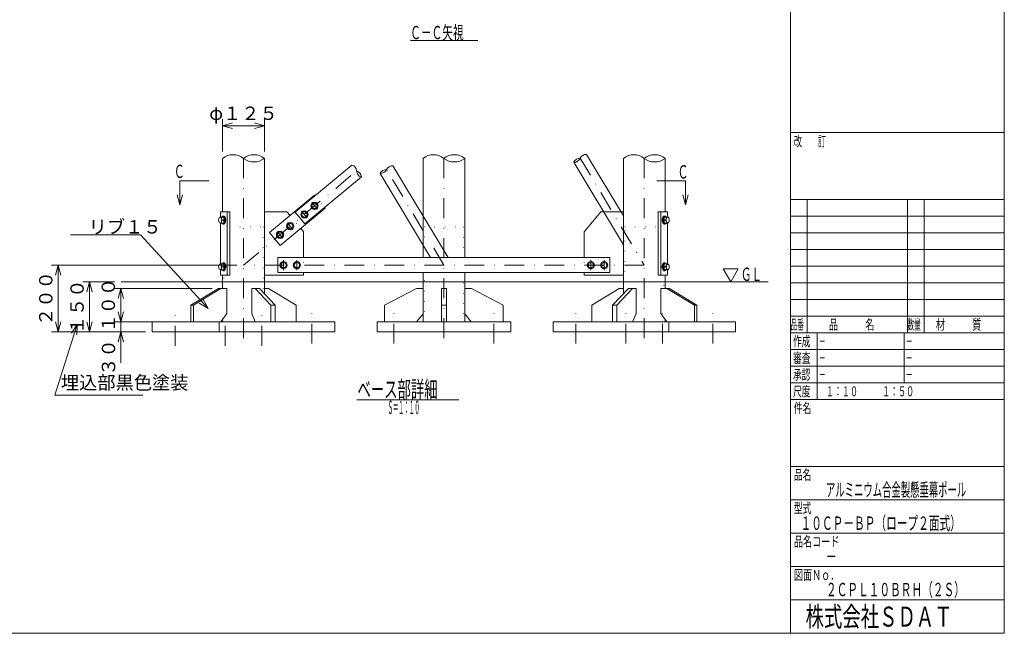
# Model space of a CAD drawing. Extents: x 10 to 584, y 10 to 410.
# Drawn here: x 289 to 584, y 10 to 194 of the extents above; entities that cross this region are included whole.
import ezdxf
from ezdxf.enums import TextEntityAlignment as Align

# ---------------------------------------------------------------- set-up
doc = ezdxf.new("R2010")
doc.units = 0
doc.header["$LTSCALE"] = 11.88
doc.header["$MEASUREMENT"] = 0
doc.linetypes.add('DASHDOT', pattern=[1, 0.5, -0.25, 0, -0.25])
doc.linetypes.add('DOT', pattern=[0.25, 0, -0.25])
doc.layers.add('LEVEL001', color=7, linetype='CONTINUOUS')
doc.styles.get("Standard").update_dxf_attribs({"font": 'TXT', "bigfont": 'BIGFONT'})

msp = doc.modelspace()

# ---------------------------------------------------------------- linework, layer by layer
at = {"layer": 'LEVEL001', "color": 3, "linetype": 'Continuous', "lineweight": 20}
for p, q in [((406.2, 187.59), (426.41, 187.59)), ((520, 160), (584, 160)), ((349.95, 136.3), (349.95, 152.3)), ((362.45, 111.75), (362.45, 152.3)), ((409.95, 122.55), (409.95, 152.3)), ((422.45, 122.55), (422.45, 152.3)), ((469.95, 111.75), (469.95, 152.3)), ((482.45, 136.3), (482.45, 152.3)), ((388.64, 150.26), (371.68, 136.13)), ((374.56, 132.67), (391.52, 146.8)), ((520, 140), (584, 140)), ((525, 140), (525, 100)), ((555, 140), (555, 100)), ((560, 140), (560, 100)), ((351.27, 117.3), (351.27, 136.3)), ((371.68, 136.13), (374.56, 132.67)), ((380.64, 137.41), (380.48, 137.6)), ((481.13, 117.3), (481.13, 136.3)), ((349.46, 134.7), (349.2, 134.7)), ((349.2, 132.9), (349.81, 132.9)), ((349.27, 132.9), (349.27, 120.7)), ((349.46, 134.7), (349.81, 134.7)), ((349.62, 134.15), (349.58, 134.29)), ((349.84, 133.8), (350.59, 133.8)), ((350.07, 135), (350.27, 135)), ((482.56, 133.8), (481.81, 133.8)), ((482.33, 135), (482.13, 135)), ((482.94, 134.7), (482.59, 134.7)), ((483.2, 132.9), (482.59, 132.9)), ((482.78, 134.15), (482.82, 134.29)), ((482.94, 134.7), (483.2, 134.7)), ((483.13, 132.9), (483.13, 120.7)), ((520, 135), (584, 135)), ((350.07, 132.6), (350.27, 132.6)), ((482.33, 132.6), (482.13, 132.6)), ((520, 130), (584, 130)), ((520, 125), (584, 125)), ((350.07, 121), (350.27, 121)), ((366.5, 118.05), (366.5, 122.55)), ((416.2, 122.55), (366.5, 122.55)), ((416.2, 122.55), (465.9, 122.55)), ((465.9, 118.05), (465.9, 122.55)), ((482.33, 121), (482.13, 121)), ((349.46, 120.7), (349.2, 120.7)), ((349.2, 118.9), (349.81, 118.9)), ((349.46, 120.7), (349.81, 120.7)), ((349.62, 120.15), (349.58, 120.29)), ((349.84, 119.8), (350.59, 119.8)), ((350.07, 118.6), (350.27, 118.6)), ((366.5, 118.05), (416.2, 118.05)), ((409.95, 103.3), (409.95, 118.05)), ((465.9, 118.05), (416.2, 118.05)), ((422.45, 103.3), (422.45, 118.05)), ((482.56, 119.8), (481.81, 119.8)), ((482.33, 118.6), (482.13, 118.6)), ((482.94, 120.7), (482.59, 120.7)), ((483.2, 118.9), (482.59, 118.9)), ((482.78, 120.15), (482.82, 120.29)), ((482.94, 120.7), (483.2, 120.7)), ((520, 120), (584, 120)), ((319.58, 115.3), (513.28, 115.3)), ((349.95, 113.3), (349.95, 117.3)), ((482.45, 113.3), (482.45, 117.3)), ((520, 115), (584, 115)), ((520, 110), (584, 110)), ((340.45, 108.3), (341.2, 108.3)), ((364.43, 108.3), (365.72, 108.3)), ((415.45, 108.3), (416.2, 108.3)), ((416.95, 108.3), (416.2, 108.3)), ((467.97, 108.3), (466.68, 108.3)), ((491.95, 108.3), (491.2, 108.3)), ((328.88, 100.3), (328.88, 103.3)), ((383.52, 103.3), (328.88, 103.3)), ((348.88, 100.3), (348.88, 103.3)), ((349.43, 103.3), (351.2, 105.8)), ((349.95, 103.3), (349.95, 104.03)), ((358.65, 105.8), (359.68, 103.3)), ((383.52, 100.3), (383.52, 103.3)), ((396.2, 100.3), (396.2, 103.3)), ((396.2, 103.3), (436.2, 103.3)), ((409.95, 105.74), (408, 103.3)), ((422.45, 105.74), (424.4, 103.3)), ((436.2, 103.3), (436.2, 100.3)), ((448.88, 100.3), (448.88, 103.3)), ((448.88, 103.3), (503.52, 103.3)), ((473.75, 105.8), (472.72, 103.3)), ((482.97, 103.3), (481.2, 105.8)), ((482.45, 103.3), (482.45, 104.03)), ((483.52, 100.3), (483.52, 103.3)), ((503.52, 100.3), (503.52, 103.3)), ((520, 105), (584, 105)), ((383.52, 100.3), (328.88, 100.3)), ((396.2, 100.3), (436.2, 100.3)), ((448.88, 100.3), (503.52, 100.3)), ((520, 100), (584, 100)), ((528, 100), (528, 80)), ((554, 100), (554, 85)), ((520, 95), (584, 95)), ((520, 90), (584, 90)), ((520, 85), (584, 85)), ((390.15, 79.97), (420.72, 79.97)), ((520, 80), (584, 80)), ((520, 60), (584, 60)), ((520, 50), (584, 50)), ((520, 40), (584, 40)), ((520, 30), (584, 30)), ((520, 20), (584, 20))]:
    msp.add_line(p, q, dxfattribs=at)
at = {"layer": 'LEVEL001', "color": 1, "linetype": 'Continuous', "lineweight": 15}
for p, q in [((349.95, 154.3), (349.95, 164.08)), ((349.95, 162.08), (352.95, 162.89)), ((362.45, 162.08), (359.45, 162.89)), ((362.45, 154.3), (362.45, 164.08)), ((349.95, 162.08), (356.2, 162.08)), ((349.95, 162.08), (352.95, 161.28)), ((362.45, 162.08), (356.2, 162.08)), ((362.45, 162.08), (359.45, 161.28)), ((469.95, 135.09), (458.93, 153.45)), ((455.07, 151.14), (469.95, 126.34)), ((397.1, 147.76), (412.23, 122.55)), ((417.47, 122.55), (400.96, 150.07)), ((337.18, 138.32), (336.38, 141.32)), ((337.18, 138.32), (337.98, 141.32)), ((488.54, 138.32), (487.74, 141.32)), ((488.54, 138.32), (489.35, 141.32)), ((354.2, 120.3), (298.72, 120.3)), ((300.72, 120.3), (299.91, 117.3)), ((300.72, 120.3), (300.72, 110.3)), ((300.72, 120.3), (301.52, 117.3)), ((317.58, 115.3), (308.07, 115.3)), ((310.07, 115.3), (309.27, 112.3)), ((310.07, 115.3), (310.07, 107.8)), ((310.07, 115.3), (310.88, 112.3)), ((346.81, 113.3), (317.43, 113.3)), ((319.43, 113.3), (318.63, 110.3)), ((319.43, 113.3), (319.43, 108.3)), ((319.43, 113.3), (320.23, 110.3)), ((300.72, 100.3), (300.72, 110.3)), ((345.57, 107.28), (344.13, 110.04)), ((310.07, 100.3), (310.07, 107.8)), ((319.43, 103.3), (318.63, 106.3)), ((319.43, 103.3), (318.63, 106.3)), ((319.43, 103.3), (319.43, 108.3)), ((319.43, 107.05), (319.43, 101.8)), ((319.43, 103.3), (320.23, 106.3)), ((319.43, 103.3), (320.23, 106.3)), ((345.57, 107.28), (342.95, 108.95)), ((300.72, 100.3), (299.91, 103.3)), ((300.72, 100.3), (301.52, 103.3)), ((310.07, 100.3), (309.27, 103.3)), ((310.07, 100.3), (310.88, 103.3)), ((338.58, 103.3), (317.43, 103.3)), ((326.88, 103.3), (317.43, 103.3)), ((326.88, 100.3), (298.72, 100.3)), ((306.41, 102.5), (304.74, 99.89)), ((306.41, 102.5), (306.27, 99.4)), ((313.46, 100.3), (308.07, 100.3)), ((326.88, 100.3), (317.43, 100.3)), ((319.43, 100.3), (318.63, 97.3)), ((319.43, 91.07), (319.43, 101.8)), ((319.43, 100.3), (320.23, 97.3))]:
    msp.add_line(p, q, dxfattribs=at)
at = {"layer": 'LEVEL001', "color": 1, "linetype": 'DASHDOT', "lineweight": 15}
for p, q in [((356.2, 152.3), (356.2, 95.55)), ((416.2, 152.3), (416.2, 96.8)), ((457, 152.3), (476.2, 120.3)), ((476.2, 152.3), (476.2, 96.8)), ((356.2, 120.3), (390.08, 148.53)), ((416.2, 120.3), (399.03, 148.91)), ((376.66, 139.06), (378.32, 137.07)), ((373.59, 136.5), (375.25, 134.51)), ((350.8, 133.8), (349.74, 133.8)), ((350.27, 134.5), (350.27, 133.1)), ((369.37, 132.98), (371.02, 130.99)), ((481.6, 133.8), (482.66, 133.8)), ((482.13, 134.5), (482.13, 133.1)), ((366.29, 130.42), (367.95, 128.43)), ((368.2, 121.82), (368.2, 118.77)), ((372.2, 121.82), (372.2, 118.77)), ((460.2, 121.82), (460.2, 118.77)), ((464.2, 121.82), (464.2, 118.77)), ((351.09, 119.8), (349.44, 119.8)), ((350.27, 120.73), (350.27, 118.87)), ((476.2, 120.3), (356.2, 120.3)), ((481.31, 119.8), (482.96, 119.8)), ((482.13, 120.73), (482.13, 118.87)), ((335.71, 96.17), (335.71, 106.6)), ((350.71, 96.17), (350.71, 106.6)), ((361.69, 96.17), (361.69, 106.6)), ((376.69, 96.8), (376.69, 106.6)), ((401.2, 96.8), (401.2, 106.6)), ((431.2, 96.8), (431.2, 106.6)), ((455.71, 96.8), (455.71, 106.6)), ((470.71, 96.8), (470.71, 106.6)), ((481.69, 96.8), (481.69, 106.6)), ((496.69, 96.8), (496.69, 106.6))]:
    msp.add_line(p, q, dxfattribs=at)
at = {"layer": 'LEVEL001', "color": 1, "linetype": 'DOT', "lineweight": 15}
for p, q in [((377.6, 141.06), (380.48, 137.6)), ((370.14, 135.17), (373.34, 131.33)), ((374.2, 118.05), (374.2, 122.55)), ((458.2, 118.05), (458.2, 122.55)), ((410.35, 103.3), (410.35, 118.05)), ((422.05, 118.05), (422.05, 103.3)), ((350.35, 113.3), (350.35, 117.3)), ((482.05, 117.3), (482.05, 113.3)), ((350.35, 103.3), (350.35, 104.6)), ((482.05, 104.6), (482.05, 103.3))]:
    msp.add_line(p, q, dxfattribs=at)
at = {"layer": 'LEVEL001', "color": 3, "linetype": 'Continuous', "lineweight": 20}
for points in [[(10, 10), (584, 10), (584, 410), (10, 410)], [(520, 10), (584, 10), (584, 410), (520, 410)], [(378.3, 138.51), (377.5, 138.98), (376.7, 138.51), (376.7, 137.59), (377.5, 137.13), (378.3, 137.59)], [(375.23, 135.95), (374.43, 136.41), (373.63, 135.95), (373.63, 135.03), (374.43, 134.57), (375.23, 135.03)], [(371, 132.43), (370.2, 132.89), (369.4, 132.43), (369.4, 131.51), (370.2, 131.05), (371, 131.51)], [(367.93, 129.87), (367.13, 130.33), (366.33, 129.87), (366.33, 128.95), (367.13, 128.49), (367.93, 128.95)], [(369, 120.76), (368.2, 121.22), (367.4, 120.76), (367.4, 119.84), (368.2, 119.38), (369, 119.84)], [(373, 120.76), (372.2, 121.22), (371.4, 120.76), (371.4, 119.84), (372.2, 119.38), (373, 119.84)], [(461, 120.76), (460.2, 121.22), (459.4, 120.76), (459.4, 119.84), (460.2, 119.38), (461, 119.84)], [(465, 120.76), (464.2, 121.22), (463.4, 120.76), (463.4, 119.84), (464.2, 119.38), (465, 119.84)], [(499.83, 119.22), (502.09, 115.3), (504.35, 119.22)]]:
    msp.add_lwpolyline(points, close=True, dxfattribs=at)
at = {"layer": 'LEVEL001', "color": 1, "linetype": 'Continuous', "lineweight": 15}
for points in [[(337.18, 138.32), (337.18, 145.57), (345.78, 145.57)], [(488.54, 138.32), (488.54, 145.57), (479.95, 145.57)], [(345.57, 107.28), (325.35, 129.37), (304.38, 129.37)], [(306.41, 102.5), (299.71, 81.38), (326.02, 81.38)]]:
    msp.add_lwpolyline(points, dxfattribs=at)
at = {"layer": 'LEVEL001', "color": 3, "linetype": 'Continuous', "lineweight": 20}
for points in [[(377.44, 141.25), (363.99, 130.05), (367.2, 126.21), (380.64, 137.41)], [(349.27, 118.9), (349.27, 117.3), (352.07, 117.3), (352.07, 136.3), (349.27, 136.3), (349.27, 134.7)], [(362.45, 136.3), (369.2, 136.3), (370.14, 135.17)], [(469.95, 136.3), (463.2, 136.3), (458.2, 130.3), (458.2, 122.55)], [(483.13, 118.9), (483.13, 117.3), (480.33, 117.3), (480.33, 136.3), (483.13, 136.3), (483.13, 134.7)], [(349.81, 132.9), (350.33, 132.9), (350.59, 133.8), (350.33, 134.7), (349.81, 134.7)], [(482.59, 132.9), (482.07, 132.9), (481.81, 133.8), (482.07, 134.7), (482.59, 134.7)], [(373.34, 131.33), (374.2, 130.3), (374.2, 122.55)], [(349.81, 118.9), (350.33, 118.9), (350.59, 119.8), (350.33, 120.7), (349.81, 120.7)], [(374.2, 118.05), (374.2, 117.3), (362.45, 117.3)], [(458.2, 118.05), (458.2, 117.3), (469.95, 117.3)], [(482.59, 118.9), (482.07, 118.9), (481.81, 119.8), (482.07, 120.7), (482.59, 120.7)], [(340.45, 103.3), (340.45, 108.3), (348.68, 113.3), (351.2, 113.3), (351.2, 105.8)], [(341.2, 103.3), (341.2, 108.3), (349.43, 113.3)], [(358.65, 105.8), (358.65, 113.3), (360.97, 113.3), (365.72, 108.3), (365.72, 103.3)], [(364.43, 103.3), (364.43, 108.3), (359.68, 113.3)], [(371.95, 103.3), (371.95, 108.3), (363.72, 113.3), (362.45, 113.3)], [(398.45, 103.3), (398.45, 108.3), (407.95, 113.3), (409.95, 113.3)], [(415.45, 103.3), (415.45, 113.3), (416.2, 113.3)], [(416.95, 103.3), (416.95, 113.3), (416.2, 113.3)], [(433.95, 103.3), (433.95, 108.3), (424.45, 113.3), (422.45, 113.3)], [(460.45, 103.3), (460.45, 108.3), (468.68, 113.3), (469.95, 113.3)], [(473.75, 105.8), (473.75, 113.3), (471.43, 113.3), (466.68, 108.3), (466.68, 103.3)], [(467.97, 103.3), (467.97, 108.3), (472.72, 113.3)], [(491.95, 103.3), (491.95, 108.3), (483.72, 113.3), (481.2, 113.3), (481.2, 105.8)], [(491.2, 103.3), (491.2, 108.3), (482.97, 113.3)]]:
    msp.add_lwpolyline(points, dxfattribs=at)
at = {"layer": 'LEVEL001', "color": 1, "linetype": 'DOT', "lineweight": 15}
for points in [[(352.07, 131.8), (362.05, 131.8), (362.05, 112.17)], [(410.35, 122.55), (410.35, 131.8), (422.05, 131.8), (422.05, 122.55)], [(470.35, 112.17), (470.35, 131.8), (480.33, 131.8)]]:
    msp.add_lwpolyline(points, dxfattribs=at)
at = {"layer": 'LEVEL001', "color": 3, "linetype": 'Continuous', "lineweight": 20}
for centre, radius in [((377.5, 138.05), 1.09), ((377.5, 138.05), 0.8), ((374.43, 135.49), 1.09), ((374.43, 135.49), 0.8), ((370.2, 131.97), 1.09), ((370.2, 131.97), 0.8), ((367.13, 129.41), 1.09), ((367.13, 129.41), 0.8), ((368.2, 120.3), 1.09), ((368.2, 120.3), 0.8), ((372.2, 120.3), 1.09), ((372.2, 120.3), 0.8), ((460.2, 120.3), 1.09), ((460.2, 120.3), 0.8), ((464.2, 120.3), 1.09), ((464.2, 120.3), 0.8)]:
    msp.add_circle(centre, radius, dxfattribs=at)
for centre, radius, start, end in [((353.07, 148.39), 5, 51.3178, 128.6822), ((359.32, 148.39), 5, 51.3178, 128.6822), ((413.07, 148.39), 5, 51.3178, 128.6822), ((419.32, 148.39), 5, 51.3178, 128.6822), ((473.07, 148.39), 5, 51.3178, 128.6822), ((479.32, 148.39), 5, 51.3178, 128.6822), ((359.32, 156.2), 5, 231.3178, 308.6822), ((419.32, 156.2), 5, 231.3178, 308.6822), ((479.32, 156.2), 5, 231.3178, 308.6822), ((388.09, 148.34), 2, 5.5767, 74.0344), ((389.53, 146.61), 2, 5.5767, 74.0344), ((392.08, 148.58), 2, 181.4113, 249.8691), ((350.55, 134.49), 0.985, 167.7198, 224.4842), ((350.55, 133.11), 0.985, 135.5158, 192.2802), ((481.85, 134.49), 0.985, 315.5158, 12.2802), ((481.85, 133.11), 0.985, 347.7198, 44.4842), ((350.55, 120.49), 0.985, 167.7198, 224.4842), ((350.55, 119.11), 0.985, 135.5158, 192.2802), ((481.85, 120.49), 0.985, 315.5158, 12.2802), ((481.85, 119.11), 0.985, 347.7198, 44.4842)]:
    msp.add_arc(centre, radius, start, end, dxfattribs=at)
at = {"layer": 'LEVEL001', "color": 1, "linetype": 'Continuous', "lineweight": 15}
for centre, start, end in [((458.82, 151.46), 86.7349, 155.1926), ((456.89, 150.3), 86.7349, 155.1926), ((455.19, 153.14), 266.7349, 335.1926), ((398.92, 146.92), 86.7349, 155.1926), ((397.22, 149.75), 266.7349, 335.1926), ((400.85, 148.07), 86.7349, 155.1926)]:
    msp.add_arc(centre, 2, start, end, dxfattribs=at)
at = {"layer": 'LEVEL001', "color": 3, "linetype": 'Continuous', "lineweight": 20}
for centre, major_axis in [((349.2, 133.8), (0, -0.9)), ((483.2, 133.8), (0, 0.9)), ((349.2, 119.8), (0, -0.9)), ((483.2, 119.8), (0, 0.9))]:
    msp.add_ellipse(centre, major_axis=major_axis, ratio=0.499997, dxfattribs=at)
for centre, major_axis, start_param, end_param in [((350.07, 133.8), (0, -1.2), -0.722734, 3.864327), ((350.27, 133.8), (0, -1.2), 0, 3.141593), ((482.13, 133.8), (0, 1.2), 0, 3.141593), ((482.33, 133.8), (0, 1.2), -0.722734, 3.864327), ((350.07, 119.8), (0, -1.2), -0.722734, 3.864327), ((350.27, 119.8), (0, -1.2), 0, 3.141593), ((482.13, 119.8), (0, 1.2), 0, 3.141593), ((482.33, 119.8), (0, 1.2), -0.722734, 3.864327)]:
    msp.add_ellipse(centre, major_axis=major_axis, ratio=0.500001, start_param=start_param, end_param=end_param, dxfattribs=at)
at = {"layer": 'LEVEL001', "color": 1}
for p in [(350.27, 133.8), (482.13, 133.8), (350.27, 119.8), (482.13, 119.8)]:
    msp.add_point(p, dxfattribs=at)

# ---------------------------------------------------------------- texts
at = {"layer": 'LEVEL001', "color": 3, "lineweight": 20}
for s, height, width, p, p2 in [('Ｃ－Ｃ矢視', 4, 0.8, (406.11, 187.97), (422.11, 187.97)), ('改\u3000\u3000訂', 3, 0.8, (521, 155.91), (530.6, 155.91)), ('Ｃ', 4, 0.8, (335.35, 146.4), (338.55, 146.4)), ('Ｃ', 4, 0.8, (486.17, 146.25), (489.37, 146.25)), ('ＧＬ', 4, 0.8, (505.12, 115.56), (511.52, 115.56)), ('品番', 3, 0.666667, (520, 101), (524, 101)), ('品\u3000\u3000\u3000名', 3, 0.906667, (531.5, 101), (545.1, 101)), ('数量', 3, 0.666667, (555, 101), (559, 101)), ('材\u3000\u3000\u3000質', 3, 0.906667, (563.5, 101), (577.1, 101)), ('作成', 3, 0.866667, (520.75, 96), (525.95, 96)), ('－', 3, 0.666667, (528.5, 96), (530.5, 96)), ('－', 3, 0.666667, (554.5, 96), (556.5, 96)), ('審査', 3, 0.866667, (520.75, 91), (525.95, 91)), ('－', 3, 0.666667, (528.5, 91), (530.5, 91)), ('－', 3, 0.666667, (554.5, 91), (556.5, 91)), ('承認', 3, 0.866667, (520.75, 86), (525.95, 86)), ('ベース部詳細', 5, 0.8, (390.32, 80.6), (414.32, 80.6)), ('－', 3, 0.666667, (528.5, 86), (530.5, 86)), ('－', 3, 0.666667, (554.5, 86), (556.5, 86)), ('尺度', 3, 0.866667, (520.75, 81), (525.95, 81)), ('１：１０\u3000\u3000\u3000１：５０', 3, 0.8, (530.6, 81), (557, 81)), ('Ｓ＝１：１０', 4, 0.4, (399.39, 75.7), (408.99, 75.7)), ('件名', 3, 0.866667, (521, 76), (526.2, 76)), ('品名', 3, 0.866667, (521, 56), (526.2, 56)), ('アルミニウム合金製懸垂幕ポール', 4, 0.7, (530.6, 51), (572.6, 51)), ('型式', 3, 0.866667, (521, 46), (526.2, 46)), ('１０ＣＰ－ＢＰ（ロープ２面式）', 4, 0.8, (523, 41), (571, 41)), ('品名コード', 3, 0.906667, (521, 36), (534.6, 36)), ('－', 4, 0.8, (530.6, 31), (533.8, 31)), ('図面Ｎｏ．', 3, 0.906667, (521, 26), (534.6, 26)), ('２ＣＰＬ１０ＢＲＨ（２Ｓ）', 4, 0.8, (530.6, 21.11), (572.2, 21.11)), ('株式会社ＳＤＡＴ', 6, 0.916667, (524.5, 12), (568.5, 12))]:
    msp.add_text(s, height=height, dxfattribs=dict(at, width=width)).set_placement(p, p2, align=Align.FIT)
at = {"layer": 'LEVEL001', "color": 3, "lineweight": 20, "char_height": 4}
for s, insert, attachment_point in [('\\A1;φ１２５', (356.2, 163.8), 8), ('\\A1;\u3000リブ１５', (304.38, 129.77), 7), ('\\A1;埋込部黒色塗装', (301.52, 83.1), 7)]:
    msp.add_mtext(s, dxfattribs=dict(at, insert=insert, attachment_point=attachment_point))
at = {"layer": 'LEVEL001', "color": 3, "lineweight": 20, "char_height": 4, "rotation": 90}
for s, insert, attachment_point in [('\\A1;２００', (299, 110.3), 8), ('\\A1;１００', (317.72, 108.3), 8), ('\\A1;１５０', (308.36, 107.8), 8), ('\\A1;３０', (317.78, 98.07), 9)]:
    msp.add_mtext(s, dxfattribs=dict(at, insert=insert, attachment_point=attachment_point))

doc.saveas('drawing.dxf')
